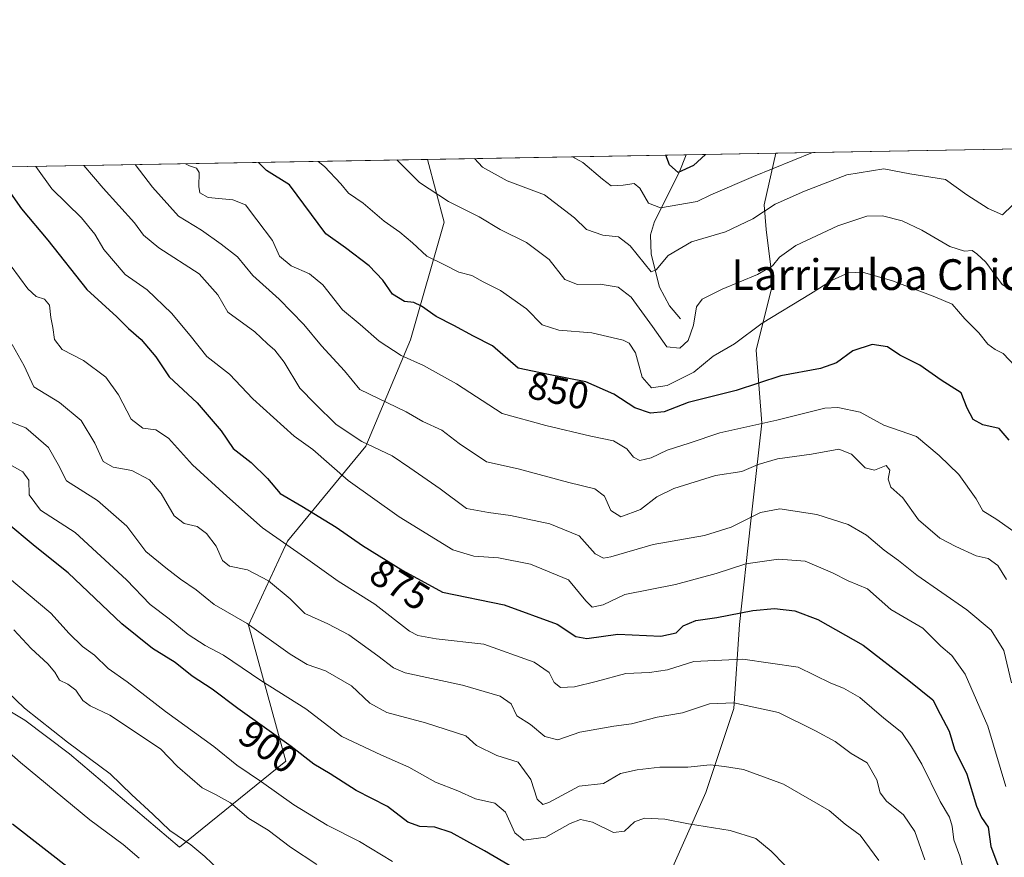
# Model space of a CAD drawing. Units: metres. Extents: x 621214 to 624687, y 4722553 to 4724927.
# Drawn here: x 622475 to 622731, y 4724709 to 4724927 of the extents above; entities that cross this region are included whole.
import ezdxf
from ezdxf.enums import TextEntityAlignment as Align

# ---------------------------------------------------------------- set-up
doc = ezdxf.new("R2010")
doc.units = ezdxf.units.M
doc.header["$MEASUREMENT"] = 0
for name, color, linetype, lineweight in [('Arbolado forestal CxS', 92, 'Continuous', 0), ('Comarca CxS', 21, 'Continuous', 0), ('Comunidad Autónoma CxS', 142, 'Continuous', 0), ('Corriente natural lineal', 142, 'Continuous', 13), ('Curva de nivel maestra', 30, 'Continuous', 30), ('Curva de nivel normal', 30, 'Continuous', 0), ('Municipio CxS', 4, 'Continuous', 0), ('Provincia CxS', 1, 'Continuous', 0), ('Rótulo de curva de nivel directora', 7, 'Continuous', 0), ('Texto cartográfico', 7, 'Continuous', 0)]:
    doc.layers.add(name, color=color, linetype=linetype, lineweight=lineweight)
doc.styles.add('Style-Arial', font='txt')

# ---------------------------------------------------------------- blocks, each defined once
blk = doc.blocks.new('*U13')
at = {"layer": 'Arbolado forestal CxS', "color": 92, "linetype": 'Continuous', "lineweight": 0}
blk.add_polyline3d([(622461.3406999996, 4724753.045299999, 917.8847999999998), (622475.9254999999, 4724744.290300001, 915.780700000003), (622487.5925000003, 4724735.534499999, 915.6931999999942), (622516.2950999998, 4724711.207699999, 915.8148999999976), (622544.0412999997, 4724733.6183, 901.463699999993), (622534.2638999998, 4724769.097100001, 889.9740000000021), (622544.4732999997, 4724790.9857, 879.104600000006), (622564.8926999997, 4724815.793299999, 864.8837000000058), (622576.5598999998, 4724843.519300001, 852.8610999999946), (622585.3114999998, 4724874.162900001, 841.2970999999961), (622580.9496999999, 4724890.529300001, 837.9330999999949), (622671.7933999998, 4724892.145199999, 827.398000000001), (622668.8063000003, 4724878.704299999, 833.0871000000043), (622669.3453000003, 4724872.234099999, 835.8138000000035), (622671.0713000001, 4724858.2709, 840.6953999999969), (622666.6951000001, 4724840.7599, 845.8298000000068), (622668.1535, 4724821.789100001, 853.8613000000041), (622665.2361000003, 4724795.522299999, 864.8680000000023), (622662.3186999997, 4724769.2567, 875.3381999999983), (622660.8592999997, 4724747.367699999, 884.8503000000056), (622653.5669, 4724725.4791, 891.8065999999964), (622641.8985000001, 4724699.2125, 901.2363000000041)], dxfattribs=at)

msp = doc.modelspace()

# ---------------------------------------------------------------- linework, layer by layer
at = {"layer": 'Arbolado forestal CxS', "color": 92, "linetype": 'Continuous', "lineweight": 0, "extrusion": (0.1484371423982081, 0.002640404107827701, 0.9889183196921785), "elevation": 105721.475333369, "flags": 128}
msp.add_lwpolyline([(4713070.459982468, -698653.304257595), (4713070.459982469, -698802.6152287677)], dxfattribs=at)
at = {"layer": 'Arbolado forestal CxS', "color": 92, "linetype": 'Continuous', "lineweight": 0, "extrusion": (0.3338979599403151, 0.00593938758727001, 0.9425905134377197), "elevation": 236731.2929210336, "flags": 128}
msp.add_lwpolyline([(4713070.457506087, -665459.141100034), (4713070.457506087, -665675.1552678511)], dxfattribs=at)
at = {"layer": 'Arbolado forestal CxS', "color": 92, "linetype": 'Continuous', "lineweight": 0, "extrusion": (0.2130398514533728, 0.003789533402946806, 0.977036161628275), "elevation": 151358.3744462585, "flags": 128}
msp.add_lwpolyline([(4713070.544653213, -690112.2650792679), (4713070.544653213, -690181.3346555331)], dxfattribs=at)
at = {"layer": 'Arbolado forestal CxS', "color": 92, "linetype": 'Continuous', "lineweight": 0, "extrusion": (-0.1760789435046162, -0.003131916341374849, 0.9843710665975148), "elevation": -123622.8918010215, "flags": 128}
msp.add_lwpolyline([(-4713071.185744612, 695680.2209537385), (-4713071.185744612, 695703.9667722913)], dxfattribs=at)
at = {"layer": 'Arbolado forestal CxS', "color": 92, "linetype": 'Continuous', "lineweight": 0}
for points in [[(622736.1195, 4724693.2983, 875.4471999999952), (622716.8299000004, 4724657.4747, 891.5445000000036), (622704.4285000004, 4724625.7849, 906.5691999999982), (622685.6520999996, 4724658.352700001, 907.1080999999976), (622668.1511000004, 4724668.567700001, 908.9771999999939), (622644.8152999999, 4724680.241699999, 908.9233999999997), (622630.2314999999, 4724686.079500001, 907.3488999999972), (622641.8985000001, 4724699.2125, 901.2363000000041), (622653.5669, 4724725.4791, 891.8065999999964), (622660.8592999997, 4724747.367699999, 884.8503000000056), (622662.3186999997, 4724769.2567, 875.3381999999983), (622665.2361000003, 4724795.522299999, 864.8680000000023), (622668.1535, 4724821.789100001, 853.8613000000041), (622666.6951000001, 4724840.7599, 845.8298000000068), (622671.0713000001, 4724858.2709, 840.6953999999969), (622669.3453000003, 4724872.234099999, 835.8138000000035), (622668.8063000003, 4724878.704299999, 833.0871000000043), (622671.7933999998, 4724892.145199999, 827.398000000001), (622819.4264000002, 4724894.771299999, 805.2311999999947)], [(622439.4638999999, 4724761.801300001, 920.9964000000037), (622461.3406999996, 4724753.045299999, 917.8847999999998), (622475.9254999999, 4724744.290300001, 915.780700000003), (622487.5925000003, 4724735.534499999, 915.6931999999942), (622516.2950999998, 4724711.207699999, 915.8148999999976), (622544.0412999997, 4724733.6183, 901.463699999993), (622534.2638999998, 4724769.097100001, 889.9740000000021), (622544.4732999997, 4724790.9857, 879.104600000006), (622564.8926999997, 4724815.793299999, 864.8837000000058), (622576.5598999998, 4724843.519300001, 852.8610999999946), (622585.3114999998, 4724874.162900001, 841.2970999999961), (622580.9496999999, 4724890.5294, 837.9330999999949)], [(622439.4638999999, 4724761.801300001, 920.9964000000037), (622461.3406999996, 4724753.045299999, 917.8847999999998), (622475.9254999999, 4724744.290300001, 915.780700000003), (622487.5925000003, 4724735.534499999, 915.6931999999942), (622516.2950999998, 4724711.207699999, 915.8148999999976), (622544.0412999997, 4724733.6183, 901.463699999993), (622534.2638999998, 4724769.097100001, 889.9740000000021), (622544.4732999997, 4724790.9857, 879.104600000006), (622564.8926999997, 4724815.793299999, 864.8837000000058), (622576.5598999998, 4724843.519300001, 852.8610999999946), (622585.3114999998, 4724874.162900001, 841.2970999999961), (622580.9496999999, 4724890.5294, 837.9330999999949)], [(622671.7934999998, 4724892.145300001, 827.398000000001), (622668.8063000003, 4724878.704299999, 833.0871000000043), (622669.3453000003, 4724872.234099999, 835.8138000000035), (622671.0713000001, 4724858.2709, 840.6953999999969), (622666.6951000001, 4724840.7599, 845.8298000000068), (622668.1535, 4724821.789100001, 853.8613000000041), (622665.2361000003, 4724795.522299999, 864.8680000000023), (622662.3186999997, 4724769.2567, 875.3381999999983), (622660.8592999997, 4724747.367699999, 884.8503000000056), (622653.5669, 4724725.4791, 891.8065999999964), (622641.8985000001, 4724699.2125, 901.2363000000041), (622630.2314999999, 4724686.079500001, 907.3488999999972)], [(622671.7934999998, 4724892.145300001, 827.398000000001), (622668.8063000003, 4724878.704299999, 833.0871000000043), (622669.3453000003, 4724872.234099999, 835.8138000000035), (622671.0713000001, 4724858.2709, 840.6953999999969), (622666.6951000001, 4724840.7599, 845.8298000000068), (622668.1535, 4724821.789100001, 853.8613000000041), (622665.2361000003, 4724795.522299999, 864.8680000000023), (622662.3186999997, 4724769.2567, 875.3381999999983), (622660.8592999997, 4724747.367699999, 884.8503000000056), (622653.5669, 4724725.4791, 891.8065999999964), (622641.8985000001, 4724699.2125, 901.2363000000041), (622630.2314999999, 4724686.079500001, 907.3488999999972)]]:
    msp.add_polyline3d(points, dxfattribs=at)
msp.add_polyline3d([(622439.4638999999, 4724761.801300001, 920.9964000000037), (622439.4581000004, 4724779.507099999, 916.0840999999928), (622425.5855, 4724792.313100001, 916.0653000000021), (622411.7127, 4724809.387900001, 916.7256999999954), (622403.1749, 4724825.3959, 914.8871999999974), (622386.1007000003, 4724861.679500001, 911.8521999999939), (622377.3689000001, 4724886.908, 910.0712000000058), (622580.9496999999, 4724890.529300001, 837.9330999999949), (622585.3114999998, 4724874.162900001, 841.2970999999961), (622576.5598999998, 4724843.519300001, 852.8610999999946), (622564.8926999997, 4724815.793299999, 864.8837000000058), (622544.4732999997, 4724790.9857, 879.104600000006), (622534.2638999998, 4724769.097100001, 889.9740000000021), (622544.0412999997, 4724733.6183, 901.463699999993), (622516.2950999998, 4724711.207699999, 915.8148999999976), (622487.5925000003, 4724735.534499999, 915.6931999999942), (622475.9254999999, 4724744.290300001, 915.780700000003), (622461.3406999996, 4724753.045299999, 917.8847999999998)], close=True, dxfattribs=at)
at = {"layer": 'Comarca CxS', "color": 21, "linetype": 'Continuous', "lineweight": 0, "flags": 128}
msp.add_lwpolyline([(621781.6725514875, 4724876.311817548), (623748.8291919964, 4724911.303411006)], dxfattribs=at)
at = {"layer": 'Comunidad Autónoma CxS', "color": 142, "linetype": 'Continuous', "lineweight": 0, "flags": 128}
msp.add_lwpolyline([(623344.9101318197, 4722590.042063824), (621254.7900009137, 4722552.899982751), (621214.3300009147, 4724866.219982727), (621781.6725514875, 4724876.311817548), (623748.8291919964, 4724911.303411006), (624629.0100009406, 4724926.959982729), (624655.4767280957, 4723454.801580949), (624670.6000009407, 4722613.599982752)], close=True, dxfattribs=at)
at = {"layer": 'Corriente natural lineal', "color": 142, "linetype": 'Continuous', "lineweight": 13}
msp.add_polyline3d([(622647, 4724849, 837.9239999999991), (622644.0910999998, 4724852.392200001, 837.2315999999992), (622641.5305000005, 4724857.2455, 836.2734000000055), (622639.3244000003, 4724865.862700001, 834.1744000000036), (622639.1808000002, 4724870.909299999, 832.8647000000057), (622640.2050999999, 4724874.353599999, 831.5819000000047), (622646.6306999996, 4724887.1511, 824.9413999999962), (622648.4223999997, 4724891.729499999, 823.2161999999954)], dxfattribs=at)
at = {"layer": 'Curva de nivel maestra', "color": 30, "linetype": 'Continuous', "lineweight": 30, "flags": 128}
for points, elevation in [([(622653.4753999999, 4724891.819399999), (622650.3799999999, 4724888.960100001), (622646.3799999999, 4724887.120100001), (622644.0999999996, 4724889.140100001), (622643.1807000004, 4724891.6362)], 825), ([(622732.7000000002, 4724817.3201), (622730.0599999996, 4724820.420100001), (622725.8300000001, 4724821.360099999), (622723.2699999996, 4724822.7301), (622721.7400000002, 4724825.640100001), (622720.1799999997, 4724829.710100001), (622714.9900000002, 4724832.9901), (622709.3600000005, 4724836.850099999), (622704.2000000002, 4724839.5101), (622700.9299999997, 4724841.6601), (622696.9400000004, 4724842.300100001), (622691.8799999999, 4724840.630100001), (622687.6500000004, 4724837.540100001), (622683.4800000006, 4724836.0601), (622673.1200000001, 4724834.140100001), (622661.4900000002, 4724830.300100001), (622648.9900000002, 4724827.130100001), (622642.7300000006, 4724824.7301), (622639.1100000005, 4724824.360099999), (622635.0899999999, 4724825.7601), (622629.5800000001, 4724829.3301), (622622.2699999996, 4724832.5101), (622612.0800000001, 4724834.5001), (622604.6100000005, 4724836.090100001), (622597.9199999999, 4724841.890100001), (622592.9800000006, 4724844.440099999), (622587.8799999999, 4724847.220100001), (622583.25, 4724849.5601), (622579.4199999999, 4724852.270099999), (622577.3899999997, 4724853.210100001), (622575.0099999999, 4724853.5001), (622571.8899999997, 4724855.4001), (622569.2999999998, 4724859.020099999), (622565.79, 4724862.780099999), (622559.6100000005, 4724867.4801), (622554.4600000001, 4724871.110099999), (622545.0099999999, 4724883.9301), (622538.9699999997, 4724887.670100001), (622536.9012000002, 4724889.745800001)], 850), ([(622471.6399999997, 4724882.620100001), (622475.1200000001, 4724877.620100001), (622481.9500000002, 4724869.520099999), (622492.0899999999, 4724856.6501), (622499.9199999999, 4724849.4801), (622503, 4724846.460100001), (622506.3200000003, 4724843.550100001), (622510.1399999997, 4724839.040100001), (622513.5899999999, 4724833.880100001), (622520.8799999999, 4724827.090100001), (622527.1600000003, 4724819.7301), (622530.3300000001, 4724815.120100001), (622535.0099999999, 4724811.4801), (622539.2400000002, 4724807.340100001), (622542.5499999998, 4724803.390100001), (622548.2100000001, 4724800.1501), (622557.1699999999, 4724794.630100001), (622564.0300000003, 4724789.840100001), (622574.5199999996, 4724783.3301), (622584.8600000005, 4724777.670100001), (622600.9400000004, 4724774.4301), (622614.8300000001, 4724769.3201), (622619.6799999997, 4724766.1601), (622622.5, 4724765.6601), (622630.6200000001, 4724766.780099999), (622641.8700000001, 4724766.220100001), (622645.8600000005, 4724767.140100001), (622647.6600000003, 4724768.950099999), (622650.9299999997, 4724770.3301), (622656.4600000001, 4724771.0601), (622665.8600000005, 4724772.9301), (622671.5099999999, 4724773.450099999), (622676.7999999998, 4724772.8201), (622682.7699999996, 4724770.620100001), (622694.6399999997, 4724763.9001), (622706.5, 4724754.6601), (622712.7800000003, 4724749.610099999), (622714.7100000001, 4724745.880100001), (622717.0499999998, 4724741.450099999), (622718.4800000006, 4724736.7601), (622721.6799999997, 4724730.2501), (622724.1900000004, 4724721.9101), (622725.4800000006, 4724718.920100001), (622727.2000000002, 4724716.420100001), (622727.9299999997, 4724711.360099999), (622730.4800000006, 4724704.6601)], 875), ([(622603.3700000001, 4724705.800100001), (622595.8499999996, 4724710.270099999), (622591.2000000002, 4724712.800100001), (622587.1500000004, 4724715.040100001), (622582.8899999997, 4724716.4101), (622578.9600000001, 4724716.590100001), (622575.8600000005, 4724717.770099999), (622570.5300000003, 4724721.840100001), (622562.3799999999, 4724726.030099999), (622555.5800000001, 4724730.3301), (622551.3200000003, 4724732.870100001), (622545.3899999997, 4724737.5101), (622531.5300000003, 4724747.390100001), (622524.8399999999, 4724752.4001), (622519.5999999996, 4724755.8101), (622515.1200000001, 4724759.360099999), (622509.2800000003, 4724763.0001), (622501.2199999997, 4724769.440099999), (622487.2199999997, 4724782.720100001), (622478.6100000005, 4724789.640100001), (622470.7699999996, 4724796.2501)], 900), ([(622488.4699999997, 4724704.950099999), (622472.7699999996, 4724717.2601)], 925)]:
    msp.add_lwpolyline(points, dxfattribs=dict(at, elevation=elevation))
at = {"layer": 'Curva de nivel normal', "color": 30, "linetype": 'Continuous', "lineweight": 0, "flags": 128}
for points, elevation in [([(622735.8099999996, 4724854.9801), (622730.9100000003, 4724857.9001), (622726.5999999996, 4724863.7601), (622724.2300000006, 4724865.890100001), (622723.0599999996, 4724866.770099999), (622721.0700000003, 4724866.5801), (622717.2599999999, 4724867.860099999), (622709.9100000003, 4724872.120100001), (622704.8200000003, 4724874.4801), (622699.7000000002, 4724875.8101), (622695.5499999998, 4724875.710100001), (622688.0300000003, 4724873.2401), (622677.0800000001, 4724868.130100001), (622672.75, 4724865.020099999), (622670.9900000002, 4724862.780099999), (622667.0499999998, 4724860.5101), (622657.8300000001, 4724856.7301), (622652.6600000003, 4724854.130100001), (622651.1399999997, 4724852.0601), (622650.3799999999, 4724847.3201), (622648.9699999997, 4724843.340100001), (622646.8200000003, 4724841.280099999), (622643.4000000004, 4724841.710100001), (622639.6699999999, 4724846.950099999), (622634.0700000003, 4724854.640100001), (622630.7400000002, 4724857.210100001), (622626.0499999998, 4724858.0101), (622620.0800000001, 4724857.880100001), (622616.8399999999, 4724859.190099999), (622612.7400000002, 4724864.420100001), (622606.8399999999, 4724868.890100001), (622599.9600000001, 4724872.2601), (622594.4199999999, 4724875.600099999), (622586.4600000001, 4724879.530099999), (622578.9000000004, 4724884.530099999), (622572.9937000005, 4724890.387700001)], 840), ([(622733.5700000003, 4724878.640100001), (622730.9600000001, 4724876.100099999), (622727.2599999999, 4724877.710100001), (622721.6699999999, 4724881.2601), (622716.1100000005, 4724885.3301), (622706.7599999999, 4724886.800100001), (622699.9699999997, 4724888.110099999), (622690.3200000003, 4724886.5001), (622679.3200000003, 4724882.2601), (622671.6799999997, 4724878.8301), (622665.7999999998, 4724875.0801), (622658.6799999997, 4724871.6801), (622649.8700000001, 4724869.020099999), (622643.7199999997, 4724865.4801), (622640.5899999999, 4724861.710100001), (622639.3300000001, 4724861.1801), (622633.8700000001, 4724867.970100001), (622630.79, 4724870.350099999), (622626.7199999997, 4724870.800100001), (622622.4600000001, 4724872.270099999), (622619.3200000003, 4724875.300100001), (622611.54, 4724881.3301), (622601.7300000006, 4724884.9301), (622595.2999999998, 4724888.470100001), (622593.2547000004, 4724890.7481)], 835.0000000000001), ([(622681.4414999997, 4724892.3168), (622665.9800000006, 4724886.0701), (622654.9000000004, 4724881.280099999), (622651.3499999996, 4724879.550100001), (622641.7699999996, 4724877.870100001), (622638.6100000005, 4724879.1601), (622636.3200000003, 4724883.020099999), (622634.8499999996, 4724884.2401), (622632, 4724883.780099999), (622628.8899999997, 4724883.670100001), (622626.6600000003, 4724885.370100001), (622621.4699999997, 4724889.710100001), (622618.8086000001, 4724891.2027)], 830), ([(622731.8600000005, 4724727.0701), (622727.0999999996, 4724742.7601), (622721.1900000004, 4724756.360099999), (622717.7199999997, 4724761.210100001), (622714.9100000003, 4724763.6501), (622710.1500000004, 4724768.300100001), (622701.7999999998, 4724773.220100001), (622695.7199999997, 4724778.550100001), (622690.7199999997, 4724780.6601), (622686.6500000004, 4724782.7501), (622679.4699999997, 4724785.8101), (622672.5199999996, 4724786.350099999), (622663.9800000006, 4724785.090100001), (622656.2400000002, 4724782.590100001), (622645.6299999999, 4724779.6801), (622632.4199999999, 4724777.0601), (622626.7999999998, 4724774.4101), (622623.9500000002, 4724773.770099999), (622622.2599999999, 4724775.4801), (622617.7699999996, 4724780.960100001), (622607.8700000001, 4724785.040100001), (622599.5, 4724786.6501), (622593.0599999996, 4724787.130100001), (622587.5599999996, 4724788.770099999), (622573.5499999998, 4724797.380100001), (622560.2800000003, 4724806.8301), (622551.0599999996, 4724814.880100001), (622546.2300000006, 4724818.370100001), (622535.4199999999, 4724828.0701), (622529.2999999998, 4724834.5601), (622523.4400000004, 4724839.1801), (622519.0599999996, 4724844.640100001), (622514.1799999997, 4724850.4901), (622507.8200000003, 4724856.520099999), (622502.1600000003, 4724860.530099999), (622496.5899999999, 4724867.0101), (622494.2100000001, 4724871.0101), (622490.6900000004, 4724875.340100001), (622483.0199999996, 4724882.8301), (622478.8315000003, 4724888.7128)], 870), ([(622491.3393000001, 4724888.9353), (622496.3799999999, 4724883.0601), (622504.5199999996, 4724874.0101), (622506.8799999999, 4724870.780099999), (622510.8600000005, 4724867.5101), (622521.4000000004, 4724860.6801), (622526.29, 4724855.200099999), (622528.9000000004, 4724850.690099999), (622535.9000000004, 4724845.600099999), (622539.2100000001, 4724842.460100001), (622541.1799999997, 4724840.8201), (622543.5599999996, 4724837.690099999), (622547.6900000004, 4724830.920100001), (622551.6600000003, 4724826.850099999), (622557.2000000002, 4724821.4301), (622563.8899999997, 4724817.030099999), (622571.75, 4724813.220100001), (622576.3399999999, 4724810.140100001), (622584.25, 4724804.630100001), (622591.1399999997, 4724799.5101), (622596.8700000001, 4724798.4801), (622602.6100000005, 4724797.700099999), (622612.8499999996, 4724795.5101), (622620.5599999996, 4724792.380100001), (622624.6699999999, 4724787.670100001), (622626.9100000003, 4724786.5801), (622628.8200000003, 4724786.920100001), (622639.8700000001, 4724790.100099999), (622653.2000000002, 4724792.5101), (622660.2000000002, 4724794.640100001), (622667.8600000005, 4724798.4901), (622672.8600000005, 4724799.4301), (622682.5700000003, 4724797.920100001), (622690.7100000001, 4724795.380100001), (622695.4600000001, 4724792.590100001), (622700.1299999999, 4724788.620100001), (622703.8300000001, 4724785.9901), (622708.6399999997, 4724782.140100001), (622721.6200000001, 4724773.120100001), (622728.0099999999, 4724767.840100001), (622731.3200000003, 4724762.4801), (622733.3300000001, 4724754.100099999)], 865), ([(622504.7386999996, 4724889.173599999), (622509.2199999997, 4724883.290100001), (622516.0599999996, 4724875.720100001), (622522.0499999998, 4724872.050100001), (622527.1600000003, 4724868.4301), (622531.4500000002, 4724865.120100001), (622535.4299999997, 4724860.2301), (622542.2800000003, 4724854.0701), (622548.7199999997, 4724847.450099999), (622553.3099999996, 4724841.950099999), (622559.3399999999, 4724835.390100001), (622563.3499999996, 4724830.5801), (622575.4100000003, 4724824.7301), (622579.7599999999, 4724822.2301), (622584.7199999997, 4724819.9001), (622589.2000000002, 4724816.460100001), (622596.4100000003, 4724811.720100001), (622604.6699999999, 4724809.8201), (622617.8200000003, 4724806.2601), (622624.6200000001, 4724804.610099999), (622627.1200000001, 4724802.7601), (622628.8200000003, 4724799.020099999), (622631.4500000002, 4724797.340100001), (622636.5199999996, 4724799.300100001), (622640.7999999998, 4724802.5801), (622645.2699999996, 4724804.700099999), (622656.1399999997, 4724808.140100001), (622662.9299999997, 4724809.1801), (622667.1900000004, 4724810.960100001), (622672.2699999996, 4724812.4901), (622681.1799999997, 4724813.690099999), (622688.2699999996, 4724814.960100001), (622691.5899999999, 4724813.6601), (622695.1100000005, 4724810.1501), (622697.5899999999, 4724809.4801), (622700.6200000001, 4724810.710100001), (622701.54, 4724809.4801), (622701.1299999999, 4724807.140100001), (622701.8700000001, 4724805.120100001), (622704.9299999997, 4724802.2601), (622709.0300000003, 4724796.5701), (622714.5899999999, 4724791.7601), (622718.8200000003, 4724789.6501), (622724.0499999998, 4724787.200099999), (622727.2100000001, 4724786.520099999), (622729.7699999996, 4724784.6601), (622732.04, 4724781.020099999)], 860), ([(622517.8907000005, 4724889.407500001), (622518.9400000004, 4724888.850099999), (622520.7400000002, 4724888.2401), (622521.4000000004, 4724887.120100001), (622521.3499999996, 4724883.5101), (622521.6100000005, 4724881.780099999), (622523.8099999996, 4724880.620100001), (622530.1799999997, 4724880.020099999), (622533.5300000003, 4724878.700099999), (622536.5, 4724874.7401), (622540.5499999998, 4724869.420100001), (622542.3499999996, 4724865.3201), (622545.4199999999, 4724862.7601), (622550.1799999997, 4724860.670100001), (622553.7000000002, 4724857.800100001), (622558.8499999996, 4724851.300100001), (622563.3799999999, 4724847.520099999), (622568.4000000004, 4724843.170100001), (622574.0899999999, 4724839.380100001), (622579.9500000002, 4724836.8301), (622588.5599999996, 4724832.0101), (622600.4800000006, 4724824.3101), (622611.8300000001, 4724821.190099999), (622623.6100000005, 4724818.360099999), (622629.5300000003, 4724817.140100001), (622632.9600000001, 4724815.110099999), (622634.75, 4724812.9101), (622636.3300000001, 4724812.0601), (622639.3300000001, 4724812.7601), (622643.5300000003, 4724814.720100001), (622649.2000000002, 4724816.590100001), (622657.2000000002, 4724819.290100001), (622672.1399999997, 4724822.5801), (622684.5800000001, 4724825.700099999), (622688.04, 4724825.8301), (622693.79, 4724824.600099999), (622700.0199999996, 4724821.220100001), (622708.4900000002, 4724818.3201), (622714.4199999999, 4724813.350099999), (622719.5499999998, 4724808.350099999), (622724.0800000001, 4724802.0001), (622725.8200000003, 4724798.950099999), (622729.4600000001, 4724796.640100001), (622734.5, 4724793.120100001)], 855), ([(622734.2800000003, 4724836.590100001), (622731.1500000004, 4724839.970100001), (622729.0099999999, 4724841.0001), (622727.1600000003, 4724842.380100001), (622724.8200000003, 4724845.360099999), (622721.1200000001, 4724848.9901), (622717.8099999996, 4724852.7601), (622713.2699999996, 4724854.6801), (622702.2599999999, 4724858.860099999), (622694.4800000006, 4724861.100099999), (622690.7599999999, 4724860.9801), (622686.5300000003, 4724859.020099999), (622680.8899999997, 4724855.4801), (622668.2999999998, 4724847.800100001), (622661.0599999996, 4724842.460100001), (622655.5300000003, 4724839.270099999), (622650.4299999997, 4724835.0801), (622643.4699999997, 4724831.600099999), (622639.3700000001, 4724831.0101), (622636.9800000006, 4724833.720100001), (622635.2300000006, 4724840.120100001), (622633.5599999996, 4724842.6501), (622632, 4724843.450099999), (622623.8099999996, 4724845.360099999), (622615.2199999997, 4724846.030099999), (622610.9199999999, 4724847.4001), (622606.8300000001, 4724851.610099999), (622600.0599999996, 4724856.350099999), (622595.4900000002, 4724858.640100001), (622592.54, 4724860.270099999), (622589.1399999997, 4724861.1501), (622585.5800000001, 4724862.9801), (622580.7999999998, 4724865.340100001), (622577.0999999996, 4724868.790100001), (622573.7599999999, 4724871.5801), (622569.6500000004, 4724874.450099999), (622564.1600000003, 4724879.1501), (622560.4000000004, 4724881.7501), (622558.4100000003, 4724884.1601), (622554.1500000004, 4724888.700099999), (622552.4299999997, 4724890.0219)], 845), ([(622722.2999999998, 4724699.8101), (622719.8300000001, 4724708.870100001), (622718.2800000003, 4724713.1501), (622717.8700000001, 4724716.700099999), (622717.1399999997, 4724719.0701), (622714.7199999997, 4724723.140100001), (622709.9000000004, 4724732.8301), (622707.1900000004, 4724737.340100001), (622704.7199999997, 4724741.120100001), (622699.9699999997, 4724744.860099999), (622693.7199999997, 4724750.210100001), (622689.5199999996, 4724752.670100001), (622686.1500000004, 4724754.0001), (622677.6299999999, 4724758.130100001), (622663.2199999997, 4724760.220100001), (622650.4699999997, 4724759.630100001), (622643.5499999998, 4724757.4801), (622638.8700000001, 4724756.780099999), (622632.7199999997, 4724756.520099999), (622624.9400000004, 4724754.440099999), (622619.2999999998, 4724753.0601), (622615.6399999997, 4724752.880100001), (622613.9800000006, 4724754.130100001), (622612.7400000002, 4724756.7601), (622608.8200000003, 4724759.4801), (622595.6900000004, 4724764.120100001), (622583.2000000002, 4724765.540100001), (622578.4800000006, 4724766.370100001), (622576.2999999998, 4724767.5701), (622567.2100000001, 4724774.5601), (622557.6600000003, 4724780.550100001), (622549.75, 4724786.210100001), (622537.9000000004, 4724794.450099999), (622528.6100000005, 4724802.7501), (622519.7199999997, 4724810.940099999), (622513.4199999999, 4724817.880100001), (622510.1600000003, 4724820.030099999), (622506.6900000004, 4724820.4801), (622503.7000000002, 4724822.8201), (622500.3600000005, 4724829.1501), (622497.04, 4724833.7501), (622491.2300000006, 4724838.120100001), (622485.6500000004, 4724840.9901), (622483.7100000001, 4724843.5601), (622483.2199999997, 4724846.7301), (622482.6900000004, 4724849.340100001), (622482.3700000001, 4724852.5601), (622481.0499999998, 4724854.130100001), (622478.9500000002, 4724854.7501), (622476.7199999997, 4724856.8201), (622472.3700000001, 4724862.700099999)], 880), ([(622710.6900000004, 4724707.960100001), (622708.1200000001, 4724715.290100001), (622705.1699999999, 4724719.6801), (622700.6799999997, 4724723.210100001), (622699.0700000003, 4724725.360099999), (622698.2100000001, 4724728.7401), (622695.7000000002, 4724733.200099999), (622691.4600000001, 4724735.630100001), (622687.3300000001, 4724738.790100001), (622682.2100000001, 4724741.520099999), (622672.4900000002, 4724746.3101), (622660.8600000005, 4724748.840100001), (622654.5300000003, 4724748.5601), (622647.5300000003, 4724746.270099999), (622640.8700000001, 4724745.120100001), (622634.2000000002, 4724743.370100001), (622629.5999999996, 4724742.780099999), (622620.7199999997, 4724741.220100001), (622615.0099999999, 4724739.1801), (622611.5800000001, 4724740.0701), (622607.8300000001, 4724743.2401), (622604.2599999999, 4724745.470100001), (622602.7800000003, 4724748.550100001), (622599.9000000004, 4724750.550100001), (622590.0899999999, 4724753.440099999), (622575.1799999997, 4724756.6601), (622572.1200000001, 4724757.960100001), (622568, 4724761.140100001), (622560.4299999997, 4724766.5701), (622555.0199999996, 4724769.4901), (622549.0099999999, 4724772.1501), (622545.1799999997, 4724775.9901), (622539.54, 4724780.6801), (622534.0700000003, 4724783.550100001), (622529.3300000001, 4724784.470100001), (622527.5099999999, 4724785.9801), (622525.8399999999, 4724789.700099999), (622523.3499999996, 4724793.040100001), (622520.8799999999, 4724794.850099999), (622517.54, 4724795.620100001), (622514.8799999999, 4724797.630100001), (622511.4900000002, 4724803.390100001), (622508.4299999997, 4724807.020099999), (622503.9000000004, 4724809.440099999), (622498.9900000002, 4724810.280099999), (622496.3600000005, 4724811.770099999), (622494.2300000006, 4724816.5101), (622490.6399999997, 4724822.4301), (622485, 4724827.120100001), (622478.2599999999, 4724831.2601), (622475.7800000003, 4724836.710100001), (622472.6500000004, 4724842.290100001)], 885), ([(622698.7000000002, 4724707.780099999), (622693.8399999999, 4724714.370100001), (622689.9199999999, 4724717.2501), (622685.79, 4724720.8201), (622673.8200000003, 4724727.630100001), (622663.3600000005, 4724731.4301), (622658.4500000002, 4724732.290100001), (622654.7199999997, 4724732.710100001), (622648.8700000001, 4724732.0701), (622641.5499999998, 4724732.090100001), (622635.6299999999, 4724731.360099999), (622631.2800000003, 4724730.4001), (622626.8799999999, 4724727.790100001), (622620.5300000003, 4724727.100099999), (622612.5999999996, 4724722.8301), (622611.0700000003, 4724722.370100001), (622609.6200000001, 4724723.7501), (622607.9400000004, 4724728.870100001), (622604.6600000003, 4724733.340100001), (622599.0300000003, 4724735.1501), (622593.7800000003, 4724737.7501), (622590.9699999997, 4724740.2501), (622580.4199999999, 4724743.610099999), (622570.4000000004, 4724746.3101), (622565.9500000002, 4724748.7601), (622561.1200000001, 4724753.2601), (622554.3700000001, 4724757.1801), (622549.5599999996, 4724758.860099999), (622545.1299999999, 4724761.5601), (622533.9100000003, 4724769.540100001), (622525.3700000001, 4724774.5101), (622520.6500000004, 4724778.280099999), (622516.5199999996, 4724781.090100001), (622512.7300000006, 4724784.0601), (622507.5499999998, 4724788.280099999), (622502.5499999998, 4724794.9001), (622494.8899999997, 4724801.5801), (622486.8300000001, 4724806.700099999), (622484.6399999997, 4724810.9901), (622482.1399999997, 4724815.440099999), (622476.2199999997, 4724820.5801), (622471.7199999997, 4724822.3201)], 890), ([(622472.6100000005, 4724810.620100001), (622475.4299999997, 4724809.040100001), (622476.9800000006, 4724806.890100001), (622477.1100000005, 4724803.0601), (622480, 4724799.090100001), (622489.04, 4724793.290100001), (622502.5, 4724780.960100001), (622508.6799999997, 4724774.4901), (622513.5599999996, 4724770.790100001), (622518.5300000003, 4724766.690099999), (622523, 4724763.800100001), (622527.7999999998, 4724761.270099999), (622537.54, 4724754.6801), (622549.2800000003, 4724747.3201), (622558.6399999997, 4724740.100099999), (622568.7699999996, 4724735.290100001), (622576.1200000001, 4724732.0601), (622583.0800000001, 4724728.210100001), (622588.8700000001, 4724725.880100001), (622593.5300000003, 4724723.800100001), (622598.5300000003, 4724722.7301), (622601.3499999996, 4724720.3201), (622603.79, 4724714.970100001), (622606.0899999999, 4724713.050100001), (622611.8300000001, 4724713.850099999), (622618.1900000004, 4724717.360099999), (622620.8799999999, 4724718.460100001), (622623.9800000006, 4724717.720100001), (622629.4600000001, 4724715.020099999), (622632.3700000001, 4724715.420100001), (622634.9600000001, 4724717.8201), (622637.6100000005, 4724718.8201), (622642.8600000005, 4724718.4801), (622649.0899999999, 4724717.280099999), (622659.9199999999, 4724715.530099999), (622666.5999999996, 4724713.460100001), (622670.5999999996, 4724710.170100001), (622677.7100000001, 4724702.890100001)], 895), ([(622571.8899999997, 4724707.450099999), (622563.2100000001, 4724712.700099999), (622554.8300000001, 4724716.9801), (622546.1200000001, 4724722.2301), (622537.6399999997, 4724728.290100001), (622531.29, 4724732.600099999), (622525.2400000002, 4724737.4301), (622512.6600000003, 4724746.620100001), (622502.6200000001, 4724754.3301), (622497.6799999997, 4724757.8101), (622494.1299999999, 4724761.290100001), (622491.0099999999, 4724763.5801), (622487.5300000003, 4724766.9301), (622482.75, 4724772.2301), (622471.4000000004, 4724781.6601)], 905), ([(622473.0899999999, 4724767.890100001), (622477.5800000001, 4724763.040100001), (622481.9400000004, 4724758.9801), (622483.7599999999, 4724756.8301), (622484.9500000002, 4724754.790100001), (622487.1299999999, 4724753.720100001), (622489.2199999997, 4724752.1601), (622491.0800000001, 4724749.460100001), (622492.9800000006, 4724748.030099999), (622498.0800000001, 4724745.600099999), (622511.3600000005, 4724736.890100001), (622515.7300000006, 4724732.290100001), (622522.1900000004, 4724726.6601), (622525.6900000004, 4724724.920100001), (622529.5999999996, 4724722.7501), (622534.3799999999, 4724718.7301), (622539.4100000003, 4724715.6801), (622545.2100000001, 4724711.220100001), (622552.0899999999, 4724706.6801)], 910), ([(622467, 4724755.9301), (622475.8399999999, 4724747.5001), (622487.0800000001, 4724738.5601), (622498.2300000006, 4724730.340100001), (622503.8799999999, 4724724.890100001), (622509.3099999996, 4724719.8301), (622513.75, 4724715.530099999), (622519.2599999999, 4724711.8201), (622522.8799999999, 4724708.7601), (622526.5199999996, 4724705.280099999)], 915), ([(622462, 4724744.470100001), (622474.7999999998, 4724733.270099999), (622492.8700000001, 4724718.380100001), (622501.5999999996, 4724711.9301), (622505.8099999996, 4724708.340100001)], 920)]:
    msp.add_lwpolyline(points, dxfattribs=dict(at, elevation=elevation))
at = {"layer": 'Municipio CxS', "color": 4, "linetype": 'Continuous', "lineweight": 0, "flags": 128}
msp.add_lwpolyline([(621781.6725514875, 4724876.311817548), (623748.8291919964, 4724911.303411006)], dxfattribs=at)
at = {"layer": 'Provincia CxS', "color": 1, "linetype": 'Continuous', "lineweight": 0, "flags": 128}
msp.add_lwpolyline([(623344.9101318197, 4722590.042063824), (621254.7900009137, 4722552.899982751), (621214.3300009147, 4724866.219982727), (621781.6725514875, 4724876.311817548), (623748.8291919964, 4724911.303411006), (624629.0100009406, 4724926.959982729), (624655.4767280957, 4723454.801580949), (624670.6000009407, 4722613.599982752)], close=True, dxfattribs=at)

# ---------------------------------------------------------------- block references
at = {"layer": 'Arbolado forestal CxS', "color": 92, "linetype": 'Continuous', "lineweight": 0}
msp.add_blockref('*U13', (0, 0), dxfattribs=at)

# ---------------------------------------------------------------- texts
at = {"layer": 'Rótulo de curva de nivel directora', "color": 7, "linetype": 'Continuous', "lineweight": 0, "style": 'Style-Arial'}
for s, rotation, p in [('850', 347.9837967854353, (622615.1444009906, 4724830.236320468)), ('875', 328.1766130235981, (622573.7771884092, 4724779.636902615)), ('900', 324.5171836642501, (622539.4983869183, 4724737.38407485))]:
    msp.add_text(s, height=7.000000000000002, rotation=rotation, dxfattribs=at).set_placement(p, align=Align.MIDDLE_CENTER)
at = {"layer": 'Texto cartográfico', "color": 7, "linetype": 'Continuous', "lineweight": 0, "style": 'Style-Arial'}
msp.add_text('Larrizuloa Chiquita', height=8, dxfattribs=at).set_placement((622708.6673182931, 4724860.500150001), align=Align.MIDDLE_CENTER)

doc.saveas('drawing.dxf')
